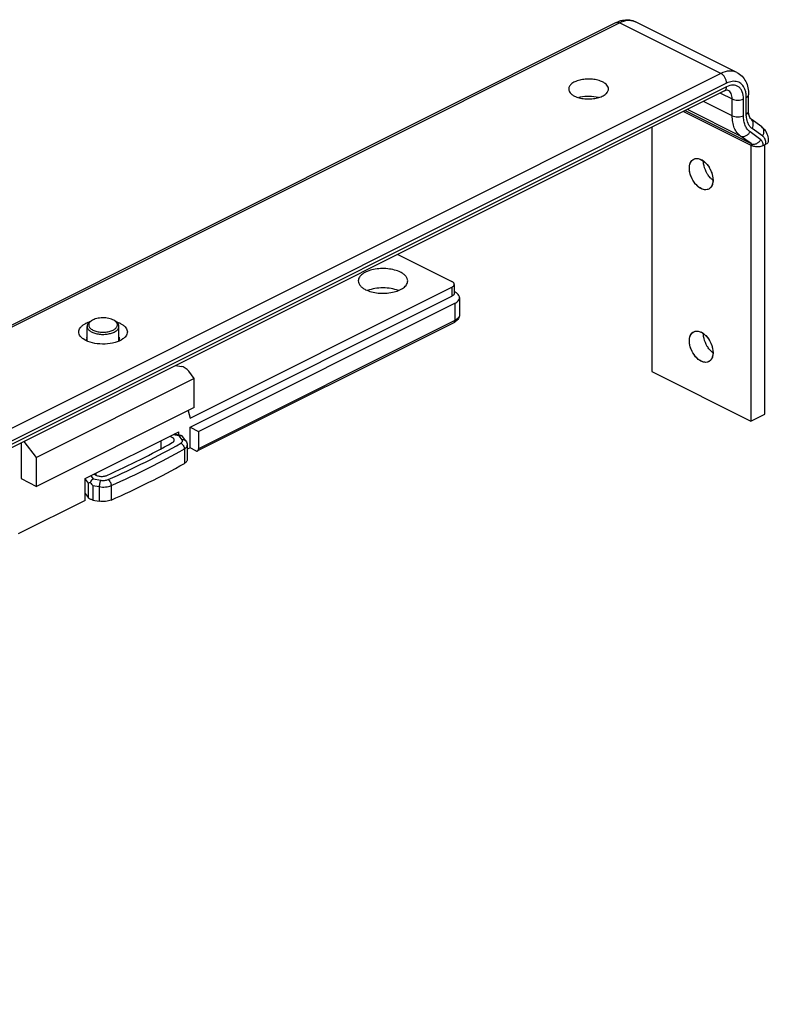
# Model space of a CAD drawing. Units: millimetres. Extents: x 488 to 1329, y -309 to 285.
# Drawn here: x 930 to 1024, y -38 to 86 of the extents above; entities that cross this region are included whole.
import ezdxf

# ---------------------------------------------------------------- set-up
doc = ezdxf.new("R2010")
doc.units = ezdxf.units.MM
doc.header["$LTSCALE"] = 23.1
doc.layers.get('0').update_dxf_attribs({"linetype": 'CONTINUOUS'})

msp = doc.modelspace()

# ---------------------------------------------------------------- linework, layer by layer
at = {"color": 7, "linetype": 'Continuous'}
for p, q in [((775.31, -29.14), (1004.49, 85.44)), ((1019.68, 79.18), (1006.95, 85.54)), ((1018.11, 76.86), (788.94, -37.73)), ((1021.14, 74.29), (1021.14, 76.39)), ((1012.96, 74.29), (1021.41, 70.06)), ((1022.79, 72.35), (1021.45, 73.32)), ((1008.97, 72.29), (1008.97, 41.65)), ((1021.41, 70.07), (1021.55, 70)), ((1021.41, 70.06), (1021.41, 35.43)), ((1022.97, 70), (1023.32, 70.17)), ((1023.18, 36.31), (1023.18, 70.1)), ((977.09, 56.35), (983.9, 52.94)), ((951.02, 35.79), (983.9, 52.24)), ((984.19, 52.59), (984.19, 51.46)), ((951.02, 34.67), (983.9, 51.11)), ((984.19, 51.67), (984.25, 51.64)), ((984.84, 50.93), (984.84, 48.77)), ((952.08, 34.14), (984.25, 50.23)), ((938.09, 45.57), (938.09, 47.32)), ((938.46, 47.9), (938.62, 48.02)), ((941.73, 47.9), (941.56, 48.02)), ((942.09, 45.57), (942.09, 47.32)), ((984.12, 47.79), (951.95, 31.7)), ((937.94, 45.55), (937.6, 45.76)), ((949.24, 42.42), (949.9, 42.31)), ((951.55, 40.78), (931.75, 30.88)), ((951.55, 40.78), (950.85, 41.69)), ((951.55, 37.15), (951.55, 40.78)), ((1008.97, 41.65), (1021.41, 35.43)), ((951.55, 37.15), (931.75, 27.25)), ((950.77, 36.75), (951.02, 35.79)), ((1021.41, 35.43), (1023.18, 36.31)), ((951.02, 34.67), (952.08, 34.14)), ((951.02, 32.07), (951.02, 34.67)), ((937.87, 28.22), (949.6, 34.09)), ((949.91, 33.64), (949.02, 33.8)), ((949.6, 33.69), (949.6, 34.09)), ((950.08, 33.53), (950.06, 33.55)), ((950.5, 32.95), (950.08, 33.53)), ((952.08, 34.14), (952.08, 31.97)), ((929.81, 32.71), (929.81, 28.22)), ((931.75, 30.88), (930.2, 32.9)), ((950.67, 32.44), (950.67, 30.62)), ((931.75, 27.25), (931.75, 30.88)), ((951.02, 32.07), (950.67, 31.9)), ((951.73, 31.72), (951.02, 32.07)), ((929.81, 28.22), (931.75, 27.25)), ((937.87, 25.49), (937.87, 28.22)), ((937.87, 26.35), (938.24, 25.84)), ((937.87, 25.49), (929.45, 21.29)), ((938.83, 25.54), (939.62, 25.4))]:
    msp.add_line(p, q, dxfattribs=at)
at = {"color": 9, "linetype": 'Continuous'}
for p, q in [((775.76, -29.17), (1004.94, 85.42)), ((1017.66, 79.05), (1004.94, 85.42)), ((1006.95, 85.54), (1006.95, 85.54)), ((1017.66, 79.05), (788.49, -35.54)), ((1018.37, 77.83), (789.2, -36.75)), ((1018.37, 77.4), (789.2, -37.19)), ((1017.6, 76.6), (1019.08, 75.86)), ((1018.56, 76.94), (1018.56, 76.94)), ((1019.08, 73.76), (1015.49, 75.55)), ((1019.08, 73.76), (1019.08, 75.86)), ((1020.49, 73.76), (1020.49, 75.86)), ((1020.85, 73.93), (1020.85, 76.04)), ((1013.17, 74.39), (1021.45, 70.25)), ((1020.11, 71.21), (1013.47, 74.54)), ((1022.66, 70.75), (1021.32, 71.72)), ((1022.91, 71.19), (1021.57, 72.15)), ((1021.45, 70.25), (1020.11, 71.21)), ((983.9, 52.24), (983.9, 51.11)), ((984.25, 50.23), (984.25, 48.06)), ((984.25, 48.06), (952.08, 31.97)), ((949.67, 33.59), (948.89, 33.73)), ((950.01, 33.11), (949.67, 33.59)), ((947.35, 32.96), (947.35, 31.95)), ((950.3, 31.95), (950.3, 30.13)), ((938.58, 28.58), (938.86, 28.19)), ((939.2, 28.89), (939.2, 28.65)), ((937.87, 28.17), (938.24, 27.66)), ((938.24, 27.66), (938.24, 25.84)), ((938.83, 27.36), (939.62, 27.22)), ((938.83, 27.36), (938.83, 25.54)), ((938.86, 28.19), (939.82, 28.02)), ((939.62, 27.22), (939.62, 25.4)), ((941.12, 27.36), (941.12, 25.54))]:
    msp.add_line(p, q, dxfattribs=at)
at = {"color": 7, "linetype": 'Continuous'}
for centre, radius, start, end in [((1000.87, 72.3), 3.88, 103.1043, 105.8322), ((1014.21, 66.34), 2.14, 54.8843, 62.6461), ((983.39, 49.92), 1.93, 62.4295, 63.4379), ((939.73, 43.92), 4.19, 107.6933, 108.4731), ((940.45, 43.88), 4.23, 71.6695, 72.3129), ((983.44, 49.21), 1.57, 303.8946, 305.4246), ((938.56, 45.76), 0.52, 167.2253, 179.9641), ((1014.21, 44.69), 2.14, 54.8843, 62.6461), ((938.61, 45.78), 0.57, 192.7626, 201.4401)]:
    msp.add_arc(centre, radius, start, end, dxfattribs=at)
at = {"color": 9, "linetype": 'Continuous'}
for centre, radius, start, end in [((1022.45, 70.55), 0.782, 49.0798, 54.0511), ((1021.28, 70.17), 2.04, 0.1538, 2.6197)]:
    msp.add_arc(centre, radius, start, end, dxfattribs=at)
at = {"color": 7, "linetype": 'Continuous'}
msp.add_ellipse((950.15, 41.34), major_axis=(-0.847, 0.818), ratio=0.649412, start_param=-1.795986, end_param=-0.765609, dxfattribs=at)
for points, knots in [([(1004.49, 85.44), (1004.53, 85.46), (1004.69, 85.54), (1004.86, 85.61), (1004.99, 85.65)], [0, 0, 0, 0, 0.253097, 1, 1, 1, 1]), ([(1005.48, 85.76), (1005.73, 85.8), (1006.23, 85.81), (1006.72, 85.66), (1006.95, 85.54)], [0, 0, 0, 0, 0.502702, 1, 1, 1, 1]), ([(1019.67, 79.18), (1019.91, 79.06), (1020.35, 78.74), (1020.82, 78.06), (1021.09, 77.26), (1021.14, 76.68), (1021.14, 76.39)], [0, 0, 0, 0, 0.240463, 0.483964, 0.735694, 1, 1, 1, 1]), ([(1002.81, 77.99), (1002.63, 78.08), (1002.21, 78.23), (1001.53, 78.35), (1000.81, 78.37), (1000.11, 78.28), (999.48, 78.1), (998.98, 77.84), (998.64, 77.51), (998.55, 77.23), (998.55, 77.11)], [0, 0, 0, 0, 0.129973, 0.275184, 0.426772, 0.575124, 0.710985, 0.827348, 0.921731, 1, 1, 1, 1]), ([(1003.55, 77.11), (1003.55, 77.19), (1003.51, 77.37), (1003.36, 77.61), (1003.12, 77.82), (1002.92, 77.94), (1002.81, 77.99)], [0, 0, 0, 0, 0.206499, 0.434475, 0.697899, 1, 1, 1, 1]), ([(998.55, 77.11), (998.55, 77.02), (998.58, 76.85), (998.74, 76.61), (998.97, 76.39), (999.17, 76.28), (999.28, 76.22)], [0, 0, 0, 0, 0.206499, 0.434475, 0.697899, 1, 1, 1, 1]), ([(999.28, 76.22), (999.47, 76.13), (999.89, 75.98), (1000.57, 75.86), (1001.29, 75.85), (1001.99, 75.93), (1002.61, 76.11), (1003.11, 76.37), (1003.45, 76.7), (1003.55, 76.98), (1003.55, 77.11)], [0, 0, 0, 0, 0.129973, 0.275184, 0.426772, 0.575124, 0.710985, 0.827348, 0.921731, 1, 1, 1, 1]), ([(1018.56, 76.94), (1018.52, 76.96), (1018.36, 76.97), (1018.21, 76.91), (1018.11, 76.86)], [0, 0, 0, 0, 0.255324, 1, 1, 1, 1]), ([(1002.28, 76.03), (1001.91, 76.13), (1001.14, 76.23), (1000.37, 76.16), (999.99, 76.07)], [0, 0, 0, 0, 0.496438, 1, 1, 1, 1]), ([(1021.15, 74.03), (1021.15, 74.05), (1021.14, 74.14), (1021.14, 74.22), (1021.14, 74.29)], [0, 0, 0, 0, 0.238781, 1, 1, 1, 1]), ([(1021.45, 73.32), (1021.38, 73.37), (1021.22, 73.6), (1021.17, 73.86), (1021.15, 74.03)], [0, 0, 0, 0, 0.34115, 1, 1, 1, 1]), ([(1023.22, 71.91), (1023.26, 71.84), (1023.45, 71.53), (1023.55, 71.19), (1023.59, 70.93)], [0, 0, 0, 0, 0.247398, 1, 1, 1, 1]), ([(1023.61, 70.53), (1023.61, 70.46), (1023.54, 70.3), (1023.4, 70.21), (1023.32, 70.17)], [0, 0, 0, 0, 0.431856, 1, 1, 1, 1]), ([(1022.26, 69.85), (1022.19, 69.85), (1021.95, 69.86), (1021.71, 69.92), (1021.55, 70)], [0, 0, 0, 0, 0.269155, 1, 1, 1, 1]), ([(1022.97, 70), (1022.92, 69.97), (1022.69, 69.88), (1022.45, 69.85), (1022.26, 69.85)], [0, 0, 0, 0, 0.225314, 1, 1, 1, 1]), ([(1015.19, 64.61), (1014.98, 64.71), (1014.61, 64.99), (1014.11, 65.64), (1013.78, 66.41), (1013.66, 67.19), (1013.78, 67.84), (1014.03, 68.17), (1014.21, 68.28), (1014.25, 68.3)], [0, 0, 0, 0, 0.159804, 0.319608, 0.479412, 0.639216, 0.79902, 0.958824, 1, 1, 1, 1]), ([(1013.7, 67.17), (1013.7, 67.29), (1013.72, 67.54), (1013.83, 67.87), (1014, 68.14), (1014.16, 68.26), (1014.25, 68.3)], [0, 0, 0, 0, 0.289442, 0.549665, 0.782876, 1, 1, 1, 1]), ([(1014.44, 68.37), (1014.5, 68.38), (1014.65, 68.4), (1014.82, 68.38), (1014.92, 68.35)], [0, 0, 0, 0, 0.390938, 1, 1, 1, 1]), ([(1014.45, 68.37), (1014.5, 68.38), (1014.58, 68.39), (1014.66, 68.39), (1014.68, 68.39)], [0, 0, 0, 0, 0.743574, 1, 1, 1, 1]), ([(1014.68, 68.39), (1014.77, 68.38), (1015.15, 68.31), (1015.48, 68.08), (1015.7, 67.88)], [0, 0, 0, 0, 0.220668, 1, 1, 1, 1]), ([(1015.44, 68.09), (1015.55, 68.02), (1015.71, 67.87), (1015.87, 67.7), (1015.93, 67.63)], [0, 0, 0, 0, 0.642186, 1, 1, 1, 1]), ([(1015.49, 67.72), (1015.49, 67.75), (1015.48, 67.86), (1015.47, 67.97), (1015.47, 68.05)], [0, 0, 0, 0, 0.256482, 1, 1, 1, 1]), ([(1014.45, 65.22), (1014.22, 65.5), (1013.86, 66.12), (1013.7, 66.82), (1013.7, 67.17)], [0, 0, 0, 0, 0.513048, 1, 1, 1, 1]), ([(1016, 66.39), (1015.94, 66.49), (1015.7, 66.91), (1015.54, 67.37), (1015.49, 67.72)], [0, 0, 0, 0, 0.254783, 1, 1, 1, 1]), ([(1015.7, 67.88), (1015.72, 67.86), (1015.8, 67.78), (1015.88, 67.69), (1015.93, 67.63)], [0, 0, 0, 0, 0.24541, 1, 1, 1, 1]), ([(1015.93, 67.63), (1016.04, 67.5), (1016.18, 67.3), (1016.3, 67.08), (1016.33, 67.03)], [0, 0, 0, 0, 0.753985, 1, 1, 1, 1]), ([(1015.93, 67.63), (1016.16, 67.35), (1016.52, 66.73), (1016.67, 66.02), (1016.67, 65.68)], [0, 0, 0, 0, 0.513048, 1, 1, 1, 1]), ([(1016.33, 67.03), (1016.42, 66.83), (1016.51, 66.61), (1016.58, 66.38), (1016.58, 66.35)], [0, 0, 0, 0, 0.877812, 1, 1, 1, 1]), ([(1016.45, 65.85), (1016.41, 65.89), (1016.24, 66.06), (1016.1, 66.24), (1016, 66.39)], [0, 0, 0, 0, 0.242325, 1, 1, 1, 1]), ([(1016.67, 65.67), (1016.65, 65.68), (1016.58, 65.74), (1016.5, 65.8), (1016.45, 65.85)], [0, 0, 0, 0, 0.24452, 1, 1, 1, 1]), ([(1016.58, 66.35), (1016.64, 66.12), (1016.7, 65.67), (1016.64, 65.28), (1016.58, 65.11)], [0, 0, 0, 0, 0.501855, 1, 1, 1, 1]), ([(1016.67, 65.68), (1016.67, 65.64), (1016.67, 65.49), (1016.65, 65.33), (1016.62, 65.22)], [0, 0, 0, 0, 0.26119, 1, 1, 1, 1]), ([(1014.68, 64.97), (1014.66, 64.99), (1014.58, 65.07), (1014.5, 65.15), (1014.45, 65.22)], [0, 0, 0, 0, 0.24541, 1, 1, 1, 1]), ([(1015.93, 64.48), (1015.73, 64.44), (1015.25, 64.52), (1014.87, 64.79), (1014.68, 64.97)], [0, 0, 0, 0, 0.446777, 1, 1, 1, 1]), ([(1016.13, 64.55), (1016.02, 64.49), (1015.72, 64.42), (1015.39, 64.51), (1015.19, 64.61)], [0, 0, 0, 0, 0.427284, 1, 1, 1, 1]), ([(1016.47, 64.87), (1016.45, 64.84), (1016.36, 64.71), (1016.23, 64.6), (1016.13, 64.55)], [0, 0, 0, 0, 0.261947, 1, 1, 1, 1]), ([(1016.33, 64.69), (1016.3, 64.66), (1016.24, 64.61), (1016.17, 64.57), (1016.13, 64.55)], [0, 0, 0, 0, 0.468106, 1, 1, 1, 1]), ([(1016.58, 65.11), (1016.58, 65.09), (1016.51, 64.92), (1016.42, 64.78), (1016.33, 64.69)], [0, 0, 0, 0, 0.129085, 1, 1, 1, 1]), ([(1016.62, 65.22), (1016.61, 65.19), (1016.58, 65.07), (1016.52, 64.95), (1016.47, 64.87)], [0, 0, 0, 0, 0.262766, 1, 1, 1, 1]), ([(977.43, 54.13), (977.2, 54.24), (976.67, 54.43), (975.83, 54.57), (974.94, 54.6), (974.07, 54.49), (973.3, 54.27), (972.76, 53.98), (972.44, 53.71), (972.27, 53.49), (972.16, 53.27), (972.14, 53.11), (972.14, 53.03)], [0, 0, 0, 0, 0.129849, 0.274811, 0.426242, 0.57441, 0.710117, 0.82635, 0.876303, 0.921066, 0.9617, 1, 1, 1, 1]), ([(978.34, 53.03), (978.34, 53.13), (978.29, 53.35), (978.1, 53.65), (977.81, 53.92), (977.56, 54.06), (977.43, 54.13)], [0, 0, 0, 0, 0.206579, 0.434496, 0.697497, 1, 1, 1, 1]), ([(972.14, 53.03), (972.14, 52.93), (972.18, 52.71), (972.37, 52.41), (972.67, 52.15), (972.91, 52), (973.04, 51.93)], [0, 0, 0, 0, 0.206579, 0.434496, 0.697497, 1, 1, 1, 1]), ([(973.04, 51.93), (973.28, 51.82), (973.8, 51.63), (974.64, 51.49), (975.54, 51.47), (976.4, 51.57), (977.18, 51.79), (977.72, 52.08), (978.04, 52.35), (978.21, 52.57), (978.31, 52.8), (978.34, 52.95), (978.34, 53.03)], [0, 0, 0, 0, 0.129849, 0.274811, 0.426242, 0.57441, 0.710117, 0.82635, 0.876303, 0.921066, 0.9617, 1, 1, 1, 1]), ([(977.17, 51.82), (976.88, 51.93), (976.24, 52.1), (975.24, 52.18), (974.24, 52.1), (973.6, 51.93), (973.31, 51.82)], [0, 0, 0, 0, 0.239363, 0.500028, 0.760695, 1, 1, 1, 1]), ([(984.19, 52.59), (984.19, 52.62), (984.18, 52.69), (984.12, 52.79), (984.02, 52.87), (983.94, 52.92), (983.9, 52.94)], [0, 0, 0, 0, 0.206578, 0.434491, 0.697546, 1, 1, 1, 1]), ([(983.9, 52.24), (983.94, 52.26), (984.02, 52.3), (984.12, 52.39), (984.18, 52.49), (984.19, 52.56), (984.19, 52.59)], [0, 0, 0, 0, 0.302452, 0.565507, 0.793422, 1, 1, 1, 1]), ([(984.19, 51.46), (984.19, 51.43), (984.18, 51.36), (984.12, 51.26), (984.02, 51.18), (983.94, 51.13), (983.9, 51.11)], [0, 0, 0, 0, 0.206578, 0.434493, 0.697548, 1, 1, 1, 1]), ([(984.25, 50.23), (984.34, 50.27), (984.5, 50.36), (984.69, 50.53), (984.81, 50.73), (984.84, 50.87), (984.84, 50.93)], [0, 0, 0, 0, 0.302532, 0.565498, 0.793434, 1, 1, 1, 1]), ([(984.84, 50.93), (984.84, 51), (984.81, 51.13), (984.7, 51.32), (984.51, 51.49), (984.37, 51.58), (984.28, 51.62)], [0, 0, 0, 0, 0.208027, 0.436526, 0.698867, 1, 1, 1, 1]), ([(941.56, 48.02), (941.48, 48.07), (941.3, 48.18), (940.98, 48.29), (940.62, 48.36), (940.24, 48.4), (939.86, 48.4), (939.48, 48.35), (939.13, 48.27), (938.92, 48.18), (938.82, 48.13)], [0, 0, 0, 0, 0.104445, 0.222526, 0.351259, 0.486558, 0.623748, 0.757993, 0.884706, 1, 1, 1, 1]), ([(984.84, 48.77), (984.84, 48.68), (984.81, 48.52), (984.68, 48.21), (984.49, 48.03), (984.36, 47.93)], [0, 0, 0, 0, 0.250035, 0.499116, 1, 1, 1, 1]), ([(937.6, 45.76), (937.5, 45.82), (937.33, 45.97), (937.14, 46.22), (937.04, 46.49), (937.04, 46.87), (937.26, 47.24), (937.6, 47.52), (937.82, 47.65), (937.94, 47.71)], [0, 0, 0, 0, 0.139092, 0.261138, 0.370624, 0.475444, 0.70437, 0.843116, 1, 1, 1, 1]), ([(937.94, 47.71), (937.97, 47.73), (938.12, 47.8), (938.28, 47.86), (938.4, 47.9)], [0, 0, 0, 0, 0.240216, 1, 1, 1, 1]), ([(938.46, 47.9), (938.4, 47.86), (938.3, 47.78), (938.19, 47.64), (938.11, 47.48), (938.09, 47.38), (938.09, 47.32)], [0, 0, 0, 0, 0.289892, 0.548304, 0.781395, 1, 1, 1, 1]), ([(938.09, 47.32), (938.09, 47.27), (938.11, 47.17), (938.18, 47.03), (938.29, 46.89), (938.43, 46.76), (938.62, 46.64), (938.83, 46.54), (939.07, 46.46), (939.43, 46.37), (939.9, 46.31), (940.39, 46.33), (940.76, 46.38), (941.03, 46.44), (941.28, 46.51), (941.44, 46.58), (941.51, 46.62)], [0, 0, 0, 0, 0.038275, 0.078885, 0.123625, 0.173547, 0.229032, 0.289942, 0.355763, 0.425705, 0.573775, 0.725098, 0.798982, 0.870081, 0.937391, 1, 1, 1, 1]), ([(938.47, 47.89), (938.43, 47.84), (938.36, 47.75), (938.3, 47.62), (938.29, 47.51), (938.3, 47.4), (938.35, 47.26), (938.46, 47.11), (938.61, 46.98), (938.82, 46.86), (939.06, 46.76), (939.33, 46.68), (939.62, 46.62), (939.93, 46.6), (940.24, 46.6), (940.55, 46.62), (940.85, 46.67), (941.12, 46.75), (941.29, 46.82), (941.37, 46.86)], [0, 0, 0, 0, 0.047111, 0.089289, 0.109471, 0.129589, 0.17129, 0.217604, 0.270334, 0.330064, 0.39648, 0.468645, 0.5452, 0.624511, 0.704785, 0.784181, 0.860894, 0.933303, 1, 1, 1, 1]), ([(938.62, 48.02), (938.61, 48.01), (938.56, 47.97), (938.51, 47.92), (938.47, 47.89)], [0, 0, 0, 0, 0.261699, 1, 1, 1, 1]), ([(938.82, 48.13), (938.8, 48.12), (938.74, 48.09), (938.67, 48.05), (938.62, 48.02)], [0, 0, 0, 0, 0.260238, 1, 1, 1, 1]), ([(941.37, 46.86), (941.43, 46.89), (941.54, 46.96), (941.69, 47.08), (941.8, 47.2), (941.87, 47.34), (941.9, 47.48), (941.88, 47.63), (941.82, 47.77), (941.75, 47.85), (941.71, 47.89)], [0, 0, 0, 0, 0.159904, 0.303564, 0.431536, 0.546682, 0.654142, 0.760975, 0.87441, 1, 1, 1, 1]), ([(941.51, 46.62), (941.59, 46.66), (941.72, 46.73), (941.86, 46.85), (941.97, 46.96), (942.05, 47.09), (942.09, 47.22), (942.09, 47.29), (942.09, 47.32)], [0, 0, 0, 0, 0.302151, 0.438487, 0.565154, 0.792783, 0.897826, 1, 1, 1, 1]), ([(941.71, 47.89), (941.7, 47.9), (941.66, 47.95), (941.6, 47.99), (941.56, 48.02)], [0, 0, 0, 0, 0.23877, 1, 1, 1, 1]), ([(942.09, 47.32), (942.09, 47.38), (942.08, 47.48), (942, 47.64), (941.88, 47.78), (941.78, 47.86), (941.73, 47.9)], [0, 0, 0, 0, 0.218611, 0.451701, 0.710149, 1, 1, 1, 1]), ([(941.78, 47.9), (941.82, 47.89), (941.98, 47.83), (942.14, 47.77), (942.25, 47.71)], [0, 0, 0, 0, 0.260411, 1, 1, 1, 1]), ([(942.25, 47.71), (942.37, 47.65), (942.59, 47.52), (942.93, 47.24), (943.15, 46.87), (943.15, 46.49), (943.04, 46.21), (942.85, 45.96), (942.68, 45.82), (942.58, 45.75)], [0, 0, 0, 0, 0.156442, 0.295381, 0.524127, 0.628934, 0.738609, 0.86079, 1, 1, 1, 1]), ([(984.32, 47.9), (984.31, 47.89), (984.24, 47.85), (984.17, 47.82), (984.12, 47.79)], [0, 0, 0, 0, 0.246501, 1, 1, 1, 1]), ([(942.58, 45.75), (942.29, 45.54), (941.55, 45.24), (940.34, 45.07), (939.09, 45.14), (938.28, 45.38), (937.94, 45.55)], [0, 0, 0, 0, 0.222269, 0.486445, 0.75802, 1, 1, 1, 1]), ([(1015.19, 42.96), (1014.98, 43.06), (1014.61, 43.34), (1014.11, 43.99), (1013.78, 44.76), (1013.66, 45.54), (1013.78, 46.19), (1014.03, 46.52), (1014.21, 46.63), (1014.25, 46.65)], [0, 0, 0, 0, 0.159804, 0.319608, 0.479412, 0.639216, 0.79902, 0.958824, 1, 1, 1, 1]), ([(1013.7, 45.52), (1013.7, 45.64), (1013.72, 45.89), (1013.83, 46.22), (1014, 46.49), (1014.16, 46.61), (1014.25, 46.65)], [0, 0, 0, 0, 0.289442, 0.549665, 0.782876, 1, 1, 1, 1]), ([(1014.44, 46.72), (1014.5, 46.73), (1014.65, 46.75), (1014.82, 46.73), (1014.92, 46.7)], [0, 0, 0, 0, 0.390938, 1, 1, 1, 1]), ([(1014.45, 46.72), (1014.5, 46.73), (1014.58, 46.74), (1014.66, 46.74), (1014.68, 46.74)], [0, 0, 0, 0, 0.743574, 1, 1, 1, 1]), ([(1014.68, 46.74), (1014.77, 46.73), (1015.15, 46.66), (1015.48, 46.43), (1015.7, 46.23)], [0, 0, 0, 0, 0.220668, 1, 1, 1, 1]), ([(1015.44, 46.44), (1015.55, 46.36), (1015.71, 46.22), (1015.87, 46.05), (1015.93, 45.98)], [0, 0, 0, 0, 0.642186, 1, 1, 1, 1]), ([(1015.49, 46.07), (1015.49, 46.1), (1015.48, 46.21), (1015.47, 46.32), (1015.47, 46.4)], [0, 0, 0, 0, 0.256482, 1, 1, 1, 1]), ([(1016, 44.74), (1015.94, 44.84), (1015.7, 45.25), (1015.54, 45.72), (1015.49, 46.07)], [0, 0, 0, 0, 0.254783, 1, 1, 1, 1]), ([(1015.7, 46.23), (1015.72, 46.21), (1015.8, 46.13), (1015.88, 46.04), (1015.93, 45.98)], [0, 0, 0, 0, 0.24541, 1, 1, 1, 1]), ([(1015.93, 45.98), (1016.04, 45.85), (1016.18, 45.65), (1016.3, 45.43), (1016.33, 45.38)], [0, 0, 0, 0, 0.753985, 1, 1, 1, 1]), ([(1015.93, 45.98), (1016.16, 45.7), (1016.52, 45.08), (1016.67, 44.37), (1016.67, 44.03)], [0, 0, 0, 0, 0.513048, 1, 1, 1, 1]), ([(1014.45, 43.57), (1014.22, 43.85), (1013.86, 44.47), (1013.7, 45.17), (1013.7, 45.52)], [0, 0, 0, 0, 0.513048, 1, 1, 1, 1]), ([(1016.45, 44.2), (1016.41, 44.24), (1016.24, 44.41), (1016.1, 44.59), (1016, 44.74)], [0, 0, 0, 0, 0.242325, 1, 1, 1, 1]), ([(1016.33, 45.38), (1016.42, 45.18), (1016.51, 44.96), (1016.58, 44.73), (1016.58, 44.7)], [0, 0, 0, 0, 0.877812, 1, 1, 1, 1]), ([(1016.58, 44.7), (1016.64, 44.47), (1016.7, 44.02), (1016.64, 43.63), (1016.58, 43.46)], [0, 0, 0, 0, 0.501855, 1, 1, 1, 1]), ([(1014.68, 43.32), (1014.66, 43.34), (1014.58, 43.42), (1014.5, 43.5), (1014.45, 43.57)], [0, 0, 0, 0, 0.24541, 1, 1, 1, 1]), ([(1015.93, 42.83), (1015.73, 42.79), (1015.25, 42.87), (1014.87, 43.14), (1014.68, 43.32)], [0, 0, 0, 0, 0.446777, 1, 1, 1, 1]), ([(1016.58, 43.46), (1016.58, 43.43), (1016.51, 43.27), (1016.42, 43.13), (1016.33, 43.04)], [0, 0, 0, 0, 0.129085, 1, 1, 1, 1]), ([(1016.67, 44.02), (1016.65, 44.03), (1016.58, 44.09), (1016.5, 44.15), (1016.45, 44.2)], [0, 0, 0, 0, 0.24452, 1, 1, 1, 1]), ([(1016.62, 43.57), (1016.61, 43.54), (1016.58, 43.42), (1016.52, 43.3), (1016.47, 43.22)], [0, 0, 0, 0, 0.262766, 1, 1, 1, 1]), ([(1016.67, 44.03), (1016.67, 43.99), (1016.67, 43.84), (1016.65, 43.68), (1016.62, 43.57)], [0, 0, 0, 0, 0.26119, 1, 1, 1, 1]), ([(1016.13, 42.9), (1016.02, 42.84), (1015.72, 42.77), (1015.39, 42.86), (1015.19, 42.96)], [0, 0, 0, 0, 0.427284, 1, 1, 1, 1]), ([(1016.47, 43.22), (1016.45, 43.19), (1016.36, 43.06), (1016.23, 42.95), (1016.13, 42.9)], [0, 0, 0, 0, 0.261947, 1, 1, 1, 1]), ([(1016.33, 43.04), (1016.3, 43.01), (1016.24, 42.96), (1016.17, 42.92), (1016.13, 42.9)], [0, 0, 0, 0, 0.468106, 1, 1, 1, 1]), ([(949.04, 33.07), (949.04, 33.1), (949.03, 33.15), (949, 33.22), (948.95, 33.28), (948.85, 33.37), (948.69, 33.46), (948.55, 33.5), (948.47, 33.52)], [0, 0, 0, 0, 0.091068, 0.187323, 0.292831, 0.41007, 0.682067, 1, 1, 1, 1]), ([(949.67, 33.59), (949.71, 33.61), (949.79, 33.64), (949.87, 33.65), (949.91, 33.64)], [0, 0, 0, 0, 0.53049, 1, 1, 1, 1]), ([(949.91, 33.64), (949.94, 33.63), (950, 33.61), (950.04, 33.57), (950.06, 33.55)], [0, 0, 0, 0, 0.4961, 1, 1, 1, 1]), ([(940.56, 28.63), (941.99, 29.26), (944.76, 30.57), (947.48, 32.01), (948.79, 32.75)], [0, 0, 0, 0, 0.508864, 1, 1, 1, 1]), ([(948.79, 32.75), (948.83, 32.77), (948.89, 32.81), (948.97, 32.89), (949.03, 32.98), (949.04, 33.04), (949.04, 33.07)], [0, 0, 0, 0, 0.298378, 0.559801, 0.789341, 1, 1, 1, 1]), ([(950.5, 32.95), (950.55, 32.88), (950.64, 32.71), (950.67, 32.53), (950.67, 32.44)], [0, 0, 0, 0, 0.497594, 1, 1, 1, 1]), ([(951.73, 31.72), (951.76, 31.7), (951.84, 31.67), (951.92, 31.69), (951.95, 31.7)], [0, 0, 0, 0, 0.536329, 1, 1, 1, 1]), ([(951.95, 31.7), (951.97, 31.71), (952.01, 31.74), (952.05, 31.81), (952.07, 31.89), (952.08, 31.94), (952.08, 31.97)], [0, 0, 0, 0, 0.217162, 0.450351, 0.710428, 1, 1, 1, 1]), ([(941.12, 25.54), (942.72, 26.24), (945.82, 27.69), (948.84, 29.3), (950.3, 30.13)], [0, 0, 0, 0, 0.509738, 1, 1, 1, 1]), ([(950.67, 30.62), (950.67, 30.58), (950.65, 30.48), (950.57, 30.35), (950.45, 30.23), (950.35, 30.16), (950.3, 30.13)], [0, 0, 0, 0, 0.211049, 0.440784, 0.702005, 1, 1, 1, 1]), ([(939, 28.79), (939.04, 28.75), (939.13, 28.68), (939.29, 28.61), (939.49, 28.55), (939.7, 28.51), (939.93, 28.5), (940.15, 28.52), (940.37, 28.56), (940.5, 28.6), (940.56, 28.63)], [0, 0, 0, 0, 0.094759, 0.205647, 0.330623, 0.465676, 0.605675, 0.744995, 0.87808, 1, 1, 1, 1]), ([(938.24, 27.66), (938.27, 27.68), (938.34, 27.71), (938.42, 27.74), (938.47, 27.75)], [0, 0, 0, 0, 0.418464, 1, 1, 1, 1]), ([(938.86, 28.19), (938.82, 28.17), (938.75, 28.12), (938.6, 27.98), (938.51, 27.85), (938.47, 27.75)], [0, 0, 0, 0, 0.224749, 0.470504, 1, 1, 1, 1]), ([(938.47, 27.75), (938.52, 27.68), (938.64, 27.54), (938.77, 27.42), (938.83, 27.36)], [0, 0, 0, 0, 0.497097, 1, 1, 1, 1]), ([(938.83, 25.54), (938.77, 25.55), (938.64, 25.58), (938.47, 25.65), (938.34, 25.73), (938.26, 25.8), (938.24, 25.84)], [0, 0, 0, 0, 0.294993, 0.563353, 0.798857, 1, 1, 1, 1]), ([(941.12, 25.54), (941.01, 25.49), (940.78, 25.42), (940.4, 25.36), (940.01, 25.35), (939.75, 25.37), (939.62, 25.4)], [0, 0, 0, 0, 0.229642, 0.481443, 0.742834, 1, 1, 1, 1])]:
    msp.add_open_spline(points, degree=3, knots=knots, dxfattribs=at)
at = {"color": 9, "linetype": 'Continuous'}
for points, knots in [([(1004.49, 85.44), (1004.55, 85.48), (1004.71, 85.5), (1004.86, 85.45), (1004.94, 85.42)], [0, 0, 0, 0, 0.463901, 1, 1, 1, 1]), ([(1004.94, 85.42), (1005.27, 85.58), (1005.79, 85.75), (1006.49, 85.72), (1006.8, 85.61), (1006.95, 85.54)], [0, 0, 0, 0, 0.534129, 0.772302, 1, 1, 1, 1]), ([(1019.67, 79.18), (1019.53, 79.25), (1019.22, 79.35), (1018.52, 79.39), (1017.99, 79.22), (1017.66, 79.05)], [0, 0, 0, 0, 0.227698, 0.465871, 1, 1, 1, 1]), ([(1018.37, 77.83), (1018.37, 78.08), (1018.22, 78.56), (1017.87, 78.95), (1017.66, 79.05)], [0, 0, 0, 0, 0.512229, 1, 1, 1, 1]), ([(1020.66, 77.1), (1020.57, 77.32), (1020.34, 77.7), (1019.75, 78.06), (1019.05, 78.1), (1018.6, 77.94), (1018.37, 77.83)], [0, 0, 0, 0, 0.25156, 0.482518, 0.723774, 1, 1, 1, 1]), ([(1018.11, 76.86), (1018.17, 76.89), (1018.29, 77), (1018.34, 77.16), (1018.36, 77.24)], [0, 0, 0, 0, 0.462828, 1, 1, 1, 1]), ([(1020.49, 75.86), (1020.49, 76.17), (1020.43, 76.62), (1020.16, 77.13), (1019.89, 77.4), (1019.55, 77.57), (1019.03, 77.65), (1018.62, 77.52), (1018.37, 77.4)], [0, 0, 0, 0, 0.283484, 0.406407, 0.520025, 0.630132, 0.743612, 1, 1, 1, 1]), ([(1019.08, 75.86), (1019.08, 75.98), (1019.06, 76.21), (1018.96, 76.53), (1018.79, 76.78), (1018.64, 76.9), (1018.56, 76.94)], [0, 0, 0, 0, 0.28966, 0.549487, 0.782792, 1, 1, 1, 1]), ([(1020.82, 76.43), (1020.82, 76.49), (1020.78, 76.72), (1020.72, 76.94), (1020.66, 77.1)], [0, 0, 0, 0, 0.262665, 1, 1, 1, 1]), ([(1019.08, 75.86), (1019.18, 75.81), (1019.41, 75.74), (1019.78, 75.7), (1020.16, 75.74), (1020.39, 75.81), (1020.49, 75.86)], [0, 0, 0, 0, 0.23537, 0.5, 0.76463, 1, 1, 1, 1]), ([(1020.85, 76.04), (1020.85, 76.07), (1020.84, 76.2), (1020.83, 76.33), (1020.82, 76.43)], [0, 0, 0, 0, 0.255108, 1, 1, 1, 1]), ([(1020.85, 76.04), (1020.93, 76.08), (1021.06, 76.17), (1021.14, 76.32), (1021.14, 76.39)], [0, 0, 0, 0, 0.56799, 1, 1, 1, 1]), ([(1020.85, 73.93), (1020.93, 73.98), (1021.06, 74.06), (1021.14, 74.22), (1021.14, 74.29)], [0, 0, 0, 0, 0.56799, 1, 1, 1, 1]), ([(1019.08, 73.76), (1019.18, 73.71), (1019.41, 73.63), (1019.78, 73.6), (1020.16, 73.63), (1020.39, 73.71), (1020.49, 73.76)], [0, 0, 0, 0, 0.23537, 0.5, 0.76463, 1, 1, 1, 1]), ([(1020.11, 71.21), (1019.95, 71.34), (1019.64, 71.65), (1019.31, 72.25), (1019.12, 72.97), (1019.08, 73.49), (1019.08, 73.76)], [0, 0, 0, 0, 0.217887, 0.453656, 0.713806, 1, 1, 1, 1]), ([(1021.32, 71.72), (1021.19, 71.82), (1020.94, 72.07), (1020.68, 72.55), (1020.52, 73.13), (1020.49, 73.54), (1020.49, 73.76)], [0, 0, 0, 0, 0.217886, 0.453656, 0.713807, 1, 1, 1, 1]), ([(1020.87, 73.55), (1020.86, 73.58), (1020.85, 73.71), (1020.85, 73.84), (1020.85, 73.93)], [0, 0, 0, 0, 0.244858, 1, 1, 1, 1]), ([(1021.18, 72.59), (1021.14, 72.65), (1020.98, 72.95), (1020.9, 73.29), (1020.87, 73.55)], [0, 0, 0, 0, 0.232498, 1, 1, 1, 1]), ([(1021.57, 72.15), (1021.63, 72.26), (1021.72, 72.47), (1021.74, 72.8), (1021.66, 73.11), (1021.53, 73.26), (1021.45, 73.32)], [0, 0, 0, 0, 0.276674, 0.536972, 0.775913, 1, 1, 1, 1]), ([(1020.11, 71.21), (1020.21, 71.17), (1020.43, 71.12), (1020.78, 71.2), (1021.09, 71.41), (1021.26, 71.61), (1021.32, 71.72)], [0, 0, 0, 0, 0.22175, 0.463828, 0.726794, 1, 1, 1, 1]), ([(1021.57, 72.15), (1021.53, 72.18), (1021.38, 72.3), (1021.25, 72.46), (1021.18, 72.59)], [0, 0, 0, 0, 0.242554, 1, 1, 1, 1]), ([(1022.91, 71.19), (1022.96, 71.29), (1023.05, 71.5), (1023.08, 71.84), (1023, 72.14), (1022.86, 72.29), (1022.79, 72.35)], [0, 0, 0, 0, 0.276674, 0.536972, 0.775913, 1, 1, 1, 1]), ([(1022.26, 70.34), (1022.3, 70.36), (1022.46, 70.48), (1022.58, 70.63), (1022.66, 70.75)], [0, 0, 0, 0, 0.246481, 1, 1, 1, 1]), ([(1022.97, 70), (1022.97, 70.15), (1022.93, 70.44), (1022.76, 70.68), (1022.66, 70.75)], [0, 0, 0, 0, 0.547336, 1, 1, 1, 1]), ([(1023.32, 70.26), (1023.31, 70.44), (1023.25, 70.76), (1023.07, 71.05), (1022.96, 71.14)], [0, 0, 0, 0, 0.541433, 1, 1, 1, 1]), ([(1021.45, 70.25), (1021.47, 70.23), (1021.57, 70.19), (1021.68, 70.18), (1021.76, 70.18)], [0, 0, 0, 0, 0.244069, 1, 1, 1, 1]), ([(1021.55, 70), (1021.55, 70.02), (1021.54, 70.11), (1021.5, 70.21), (1021.45, 70.25)], [0, 0, 0, 0, 0.289889, 1, 1, 1, 1]), ([(1021.76, 70.18), (1021.8, 70.18), (1021.98, 70.19), (1022.15, 70.26), (1022.26, 70.34)], [0, 0, 0, 0, 0.23871, 1, 1, 1, 1]), ([(984.84, 48.77), (984.84, 48.7), (984.81, 48.56), (984.69, 48.37), (984.5, 48.2), (984.34, 48.1), (984.25, 48.06)], [0, 0, 0, 0, 0.206627, 0.434627, 0.697531, 1, 1, 1, 1]), ([(984.12, 47.79), (984.14, 47.8), (984.18, 47.83), (984.22, 47.89), (984.25, 47.97), (984.25, 48.03), (984.25, 48.06)], [0, 0, 0, 0, 0.21703, 0.450314, 0.710748, 1, 1, 1, 1]), ([(940.72, 28.1), (942.31, 28.8), (945.39, 30.24), (948.4, 31.84), (949.85, 32.66)], [0, 0, 0, 0, 0.509738, 1, 1, 1, 1]), ([(949.85, 32.66), (949.89, 32.69), (949.96, 32.74), (950.02, 32.82), (950.06, 32.88), (950.07, 32.94), (950.07, 33), (950.05, 33.06), (950.03, 33.1), (950.01, 33.11)], [0, 0, 0, 0, 0.300136, 0.429734, 0.548019, 0.658838, 0.767414, 0.8795, 1, 1, 1, 1]), ([(949.85, 32.66), (949.91, 32.64), (950.03, 32.55), (950.17, 32.38), (950.27, 32.17), (950.3, 32.02), (950.3, 31.95)], [0, 0, 0, 0, 0.234073, 0.4929, 0.755637, 1, 1, 1, 1]), ([(950.01, 33.11), (950.06, 33.12), (950.16, 33.13), (950.29, 33.1), (950.41, 33.04), (950.48, 32.98), (950.5, 32.95)], [0, 0, 0, 0, 0.268277, 0.522903, 0.765156, 1, 1, 1, 1]), ([(950.3, 31.95), (950.35, 31.98), (950.45, 32.05), (950.57, 32.17), (950.65, 32.3), (950.67, 32.4), (950.67, 32.44)], [0, 0, 0, 0, 0.298037, 0.559194, 0.788943, 1, 1, 1, 1]), ([(941.12, 27.36), (942.72, 28.06), (945.82, 29.51), (948.84, 31.12), (950.3, 31.95)], [0, 0, 0, 0, 0.509738, 1, 1, 1, 1]), ([(939.82, 28.02), (939.81, 28), (939.78, 27.95), (939.72, 27.83), (939.67, 27.66), (939.63, 27.44), (939.62, 27.29), (939.62, 27.22)], [0, 0, 0, 0, 0.091186, 0.199968, 0.456494, 0.736049, 1, 1, 1, 1]), ([(939.62, 27.22), (939.75, 27.19), (940.01, 27.16), (940.4, 27.17), (940.78, 27.23), (941.01, 27.31), (941.12, 27.36)], [0, 0, 0, 0, 0.257161, 0.518558, 0.770362, 1, 1, 1, 1]), ([(939.82, 28.02), (939.9, 28), (940.06, 27.99), (940.29, 27.99), (940.52, 28.03), (940.66, 28.07), (940.72, 28.1)], [0, 0, 0, 0, 0.25716, 0.518558, 0.770363, 1, 1, 1, 1]), ([(940.72, 28.1), (940.78, 28.07), (940.89, 27.97), (941.01, 27.79), (941.1, 27.58), (941.12, 27.43), (941.12, 27.36)], [0, 0, 0, 0, 0.225169, 0.483366, 0.750618, 1, 1, 1, 1])]:
    msp.add_open_spline(points, degree=3, knots=knots, dxfattribs=at)
at = {"color": 7, "linetype": 'Continuous'}
for points in [[(1004.99, 85.65), (1005.15, 85.7), (1005.31, 85.74), (1005.48, 85.76)], [(1022.79, 72.35), (1022.95, 72.23), (1023.1, 72.08), (1023.22, 71.91)], [(1023.59, 70.93), (1023.6, 70.79), (1023.61, 70.66), (1023.61, 70.53)], [(1014.25, 68.3), (1014.31, 68.33), (1014.37, 68.35), (1014.44, 68.37)], [(1014.25, 68.3), (1014.31, 68.33), (1014.38, 68.36), (1014.45, 68.37)], [(1014.92, 68.35), (1015.01, 68.32), (1015.1, 68.29), (1015.19, 68.24)], [(1016.13, 64.55), (1016.07, 64.52), (1016, 64.49), (1015.93, 64.48)], [(938.06, 45.65), (938.05, 45.69), (938.04, 45.73), (938.04, 45.76)], [(938.06, 45.88), (938.06, 45.91), (938.07, 45.94), (938.08, 45.96)], [(942.11, 45.96), (942.13, 45.9), (942.14, 45.83), (942.14, 45.76)], [(942.14, 45.76), (942.14, 45.7), (942.13, 45.63), (942.11, 45.57)], [(1014.25, 46.65), (1014.31, 46.68), (1014.37, 46.7), (1014.44, 46.72)], [(1014.25, 46.65), (1014.31, 46.68), (1014.38, 46.71), (1014.45, 46.72)], [(1014.92, 46.7), (1015.01, 46.67), (1015.1, 46.64), (1015.19, 46.59)], [(938.13, 45.47), (938.11, 45.5), (938.1, 45.53), (938.08, 45.57)], [(942.11, 45.57), (942.09, 45.53), (942.08, 45.5), (942.06, 45.47)], [(1016.13, 42.9), (1016.07, 42.86), (1016, 42.84), (1015.93, 42.83)]]:
    msp.add_open_spline(points, degree=3, dxfattribs=at)
at = {"color": 9, "linetype": 'Continuous'}
msp.add_open_spline([(1018.36, 77.24), (1018.37, 77.29), (1018.37, 77.34), (1018.37, 77.4)], degree=3, dxfattribs=at)

doc.saveas('drawing.dxf')
